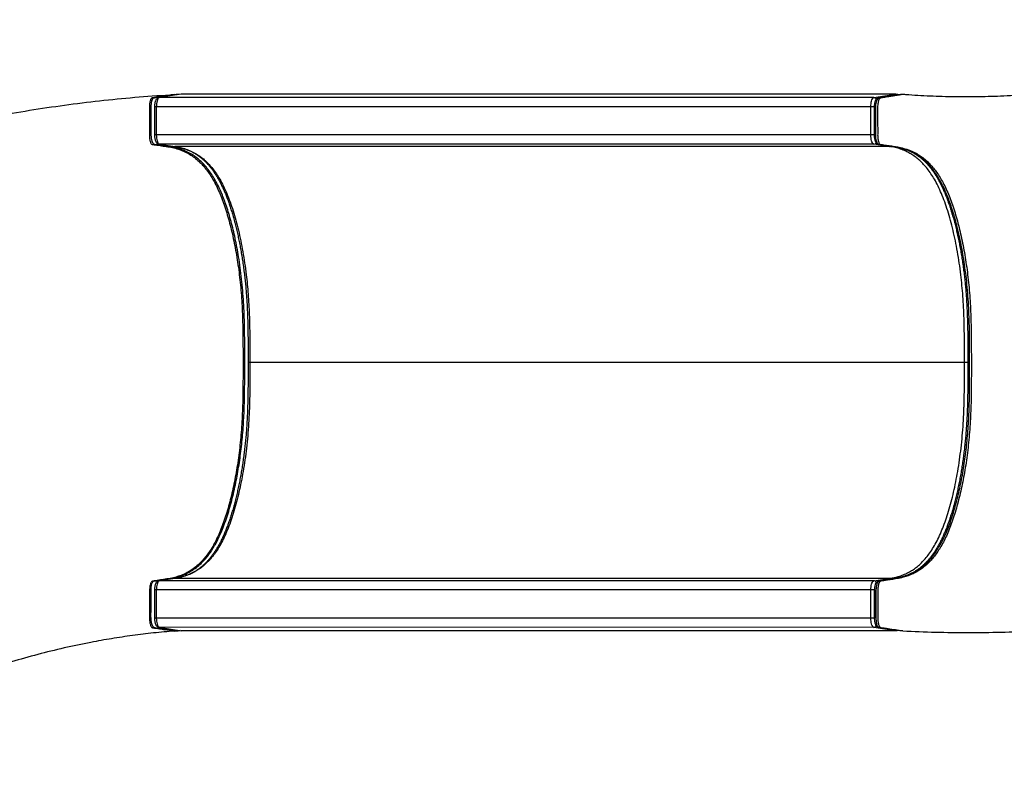
# Model space of a CAD drawing. Units: inches. Extents: x 9 to 198, y 13 to 230.
# Drawn here: x 72 to 126, y 115 to 157 of the extents above; entities that cross this region are included whole.
import ezdxf

# ---------------------------------------------------------------- set-up
doc = ezdxf.new("R2010")
doc.units = ezdxf.units.IN
doc.header["$LTSCALE"] = 48
doc.header["$MEASUREMENT"] = 0

msp = doc.modelspace()

# ---------------------------------------------------------------- linework, layer by layer
at = {"color": 7, "linetype": 'Continuous', "lineweight": 25}
for p, q in [((80.512, 152.53), (79.3, 152.344)), ((80.526, 152.531), (79.32, 152.346)), ((118.505, 152.345), (79.32, 152.346)), ((80.233, 152.522), (80.233, 152.522)), ((80.245, 152.524), (80.245, 152.524)), ((81.089, 152.531), (80.526, 152.531)), ((119.147, 152.53), (81.089, 152.531)), ((118.505, 152.345), (119.711, 152.53)), ((119.711, 152.53), (119.147, 152.53)), ((119.996, 152.519), (119.967, 152.516)), ((119.996, 152.519), (119.997, 152.519)), ((120.126, 152.51), (119.997, 152.519)), ((120.208, 152.509), (120.127, 152.515)), ((79.059, 151.846), (79.059, 150.295)), ((118.343, 151.846), (79.158, 151.846)), ((79.158, 151.846), (79.158, 150.295)), ((118.343, 150.295), (118.343, 151.846)), ((118.343, 150.295), (79.158, 150.295)), ((79.3, 149.798), (79.296, 149.798)), ((79.3, 149.798), (80.164, 149.665)), ((118.505, 149.795), (79.32, 149.796)), ((79.32, 149.796), (80.184, 149.664)), ((119.369, 149.663), (80.184, 149.664)), ((119.369, 149.663), (118.505, 149.795)), ((84.189, 137.821), (84.189, 137.821)), ((123.473, 137.82), (84.288, 137.821)), ((123.665, 137.82), (123.473, 137.82)), ((80.163, 125.977), (79.299, 125.844)), ((80.183, 125.978), (79.319, 125.846)), ((118.504, 125.845), (79.319, 125.846)), ((119.368, 125.978), (80.183, 125.978)), ((118.504, 125.845), (119.368, 125.978)), ((79.058, 125.346), (79.058, 123.795)), ((118.342, 125.346), (79.157, 125.346)), ((79.157, 125.346), (79.157, 123.795)), ((118.535, 125.346), (118.342, 125.346)), ((118.342, 123.795), (118.342, 125.346)), ((118.535, 125.346), (118.535, 123.795)), ((118.342, 123.795), (79.157, 123.795)), ((79.299, 123.298), (79.296, 123.298)), ((79.299, 123.298), (80.512, 123.112)), ((118.504, 123.295), (79.319, 123.296)), ((79.319, 123.296), (80.525, 123.111)), ((80.158, 123.094), (80.281, 123.101)), ((80.258, 123.102), (80.257, 123.102)), ((80.466, 123.119), (80.258, 123.102)), ((81.089, 123.111), (80.525, 123.111)), ((119.147, 123.111), (81.089, 123.111)), ((119.71, 123.111), (118.504, 123.295)), ((119.71, 123.111), (119.147, 123.111))]:
    msp.add_line(p, q, dxfattribs=at)
at = {"color": 8, "linetype": 'Continuous', "lineweight": 25}
for p, q in [((79.32, 152.346), (79.3, 152.344)), ((79.158, 151.846), (79.059, 151.846)), ((118.524, 151.846), (118.343, 151.846)), ((79.158, 150.295), (79.059, 150.295)), ((79.32, 149.796), (79.3, 149.798)), ((80.184, 149.664), (80.164, 149.665)), ((79.319, 125.846), (79.299, 125.844)), ((80.183, 125.978), (80.163, 125.977)), ((79.157, 125.346), (79.058, 125.346)), ((79.157, 123.795), (79.058, 123.795)), ((79.319, 123.296), (79.299, 123.298))]:
    msp.add_line(p, q, dxfattribs=at)
at = {"color": 7, "linetype": 'Continuous', "lineweight": 25, "flags": 128}
for points in [[(79.053, 152.339), (79.208, 152.363), (79.921, 152.474), (80.233, 152.522)], [(79.32, 152.346), (79.291, 152.334), (79.264, 152.309), (79.238, 152.271), (79.215, 152.22), (79.195, 152.159), (79.179, 152.089), (79.167, 152.012), (79.16, 151.93), (79.158, 151.846)], [(118.343, 151.846), (118.345, 151.93), (118.352, 152.011), (118.364, 152.088), (118.38, 152.158), (118.4, 152.219), (118.423, 152.27), (118.449, 152.308), (118.476, 152.334), (118.505, 152.345)], [(119.967, 152.518), (119.875, 152.504), (118.969, 152.362), (118.866, 152.346), (118.83, 152.34)], [(79.158, 150.295), (79.16, 150.211), (79.167, 150.13), (79.179, 150.053), (79.195, 149.983), (79.215, 149.922), (79.238, 149.871), (79.264, 149.833), (79.291, 149.808), (79.32, 149.796)], [(118.505, 149.795), (118.476, 149.807), (118.449, 149.832), (118.423, 149.871), (118.4, 149.921), (118.38, 149.982), (118.364, 150.052), (118.352, 150.129), (118.345, 150.211), (118.343, 150.295)], [(79.319, 125.846), (79.291, 125.834), (79.263, 125.809), (79.238, 125.771), (79.215, 125.72), (79.195, 125.659), (79.179, 125.589), (79.167, 125.512), (79.16, 125.43), (79.157, 125.346)], [(118.342, 125.346), (118.345, 125.43), (118.352, 125.511), (118.364, 125.588), (118.38, 125.658), (118.4, 125.719), (118.423, 125.77), (118.448, 125.808), (118.476, 125.834), (118.504, 125.845)], [(118.807, 125.84), (118.802, 125.839), (118.78, 125.837), (118.745, 125.829), (118.7, 125.809), (118.658, 125.777), (118.627, 125.742), (118.6, 125.699), (118.575, 125.643), (118.555, 125.574), (118.541, 125.502), (118.532, 125.428), (118.529, 125.356), (118.528, 125.283), (118.529, 125.191), (118.529, 124.989), (118.529, 124.329), (118.527, 123.851), (118.528, 123.763), (118.533, 123.686), (118.541, 123.617), (118.556, 123.547), (118.575, 123.484), (118.602, 123.422), (118.632, 123.374), (118.664, 123.339), (118.7, 123.313), (118.726, 123.3), (118.734, 123.297), (118.736, 123.296), (118.736, 123.296), (118.736, 123.296), (118.736, 123.296), (118.736, 123.296), (118.736, 123.296), (118.75, 123.292), (118.82, 123.274), (118.889, 123.264), (118.958, 123.257), (118.995, 123.253)], [(79.157, 123.795), (79.16, 123.711), (79.167, 123.63), (79.179, 123.553), (79.195, 123.483), (79.214, 123.422), (79.238, 123.371), (79.263, 123.333), (79.291, 123.308), (79.319, 123.296)], [(118.535, 123.795), (118.522, 123.795), (118.504, 123.795), (118.482, 123.795), (118.457, 123.795), (118.429, 123.795), (118.4, 123.795), (118.371, 123.795), (118.342, 123.795)], [(118.504, 123.295), (118.476, 123.307), (118.448, 123.332), (118.423, 123.371), (118.4, 123.421), (118.38, 123.482), (118.364, 123.552), (118.352, 123.629), (118.345, 123.711), (118.342, 123.795)]]:
    msp.add_lwpolyline(points, dxfattribs=at)
at = {"color": 8, "linetype": 'Continuous', "lineweight": 25, "flags": 128}
for points in [[(118.778, 149.778), (118.736, 149.798), (118.708, 149.825), (118.682, 149.865), (118.659, 149.917), (118.64, 149.979), (118.625, 150.049), (118.615, 150.127), (118.61, 150.207), (118.609, 150.289), (118.609, 150.788), (118.608, 151.448), (118.607, 151.725), (118.608, 151.838), (118.615, 151.949), (118.626, 152.029), (118.643, 152.103), (118.663, 152.169), (118.687, 152.226), (118.714, 152.272), (118.744, 152.305), (118.796, 152.335), (118.847, 152.343), (118.898, 152.347), (119.428, 152.43), (119.996, 152.519), (119.996, 152.519)], [(118.524, 150.295), (118.522, 150.295), (118.505, 150.295), (118.483, 150.295), (118.457, 150.295), (118.43, 150.295), (118.401, 150.295), (118.371, 150.295), (118.343, 150.295)], [(84.288, 137.821), (84.261, 137.821), (84.238, 137.821), (84.218, 137.821), (84.203, 137.821), (84.193, 137.821), (84.189, 137.821), (84.189, 137.821)]]:
    msp.add_lwpolyline(points, dxfattribs=at)
at = {"color": 8, "linetype": 'Continuous', "lineweight": 25}
for centre, radius, start, end in [((118.502, 152.201), 0.144, 22.4787, 88.8905), ((118.502, 149.939), 0.143, 271.0299, 332.7998), ((119.368, 149.8), 0.137, 270.1973, 299.992), ((118.502, 125.701), 0.144, 21.0529, 88.8772), ((119.368, 125.839), 0.139, 48.2526, 89.6187), ((118.502, 123.439), 0.144, 271.0469, 334.2363)]:
    msp.add_arc(centre, radius, start, end, dxfattribs=at)
at = {"color": 7, "linetype": 'Continuous', "lineweight": 25}
for points, knots in [([(142.796, 156.618), (142.446, 156.455), (141.746, 156.128), (140.678, 155.676), (139.6, 155.252), (138.405, 154.82), (137.092, 154.39), (135.656, 153.975), (134.208, 153.608), (132.747, 153.289), (131.287, 153.019), (129.827, 152.798), (128.369, 152.623), (126.908, 152.495), (125.484, 152.415), (124.101, 152.379), (122.758, 152.384), (121.417, 152.424), (120.524, 152.483), (120.078, 152.513)], [0, 0, 0, 0, 0.049657, 0.099299, 0.148933, 0.198563, 0.262558, 0.326558, 0.390565, 0.454577, 0.51859, 0.581457, 0.644318, 0.707174, 0.770023, 0.827531, 0.88503, 0.942521, 1, 1, 1, 1]), ([(43.736, 140.771), (44.241, 141.091), (45.25, 141.732), (46.794, 142.647), (48.358, 143.526), (49.943, 144.366), (51.537, 145.162), (53.139, 145.914), (54.747, 146.623), (56.371, 147.293), (58.011, 147.924), (59.665, 148.516), (61.334, 149.069), (63.071, 149.599), (64.878, 150.101), (66.754, 150.571), (68.641, 150.994), (70.538, 151.368), (72.445, 151.694), (74.361, 151.974), (76.286, 152.205), (78.213, 152.391), (79.501, 152.475), (80.144, 152.517)], [0, 0, 0, 0, 0.046366, 0.092737, 0.139113, 0.185494, 0.23188, 0.277283, 0.322691, 0.368105, 0.413524, 0.458949, 0.50438, 0.549816, 0.599799, 0.649782, 0.699761, 0.74973, 0.799682, 0.849816, 0.899918, 0.949983, 1, 1, 1, 1]), ([(80.144, 152.517), (79.918, 152.481), (79.593, 152.429), (79.229, 152.376), (79.051, 152.343), (78.961, 152.341), (78.897, 152.311), (78.862, 152.266), (78.831, 152.201), (78.806, 152.117), (78.786, 152.011), (78.775, 151.886), (78.777, 151.749), (78.776, 151.613), (78.777, 151.476), (78.777, 151.207), (78.776, 150.835), (78.778, 150.472), (78.776, 150.25), (78.782, 150.14), (78.796, 150.037), (78.818, 149.946), (78.846, 149.87), (78.882, 149.811), (78.923, 149.777), (78.969, 149.775), (79.014, 149.767), (79.06, 149.76), (79.203, 149.739), (79.444, 149.702), (79.783, 149.654), (80.121, 149.594), (80.435, 149.5), (80.723, 149.381), (80.985, 149.241), (81.245, 149.065), (81.481, 148.866), (81.692, 148.652), (81.879, 148.431), (82.062, 148.181), (82.24, 147.901), (82.412, 147.588), (82.576, 147.244), (82.732, 146.869), (82.88, 146.466), (83.019, 146.037), (83.149, 145.586), (83.27, 145.113), (83.382, 144.621), (83.484, 144.111), (83.576, 143.585), (83.657, 143.045), (83.728, 142.491), (83.787, 141.926), (83.833, 141.351), (83.866, 140.768), (83.889, 140.181), (83.902, 139.592), (83.909, 139.002), (83.912, 138.411), (83.912, 137.821), (83.912, 137.23), (83.91, 136.64), (83.904, 136.049), (83.891, 135.46), (83.869, 134.873), (83.836, 134.29), (83.79, 133.714), (83.732, 133.149), (83.662, 132.594), (83.581, 132.053), (83.489, 131.527), (83.388, 131.016), (83.276, 130.523), (83.156, 130.05), (83.026, 129.597), (82.887, 129.167), (82.74, 128.763), (82.584, 128.386), (82.42, 128.041), (82.249, 127.727), (82.071, 127.445), (81.889, 127.194), (81.701, 126.971), (81.489, 126.754), (81.25, 126.551), (80.986, 126.371), (80.719, 126.227), (80.45, 126.116), (80.152, 126.023), (79.826, 125.959), (79.471, 125.906), (79.183, 125.86), (79.002, 125.832), (78.927, 125.82), (78.89, 125.786), (78.857, 125.73), (78.829, 125.655), (78.808, 125.563), (78.792, 125.453), (78.787, 125.327), (78.789, 125.194), (78.788, 125.062), (78.789, 124.929), (78.789, 124.545), (78.79, 124.168), (78.789, 123.799), (78.79, 123.688), (78.801, 123.581), (78.819, 123.483), (78.844, 123.4), (78.875, 123.334), (78.91, 123.289), (78.97, 123.262), (79.054, 123.261), (79.18, 123.238), (79.371, 123.212), (79.703, 123.161), (79.98, 123.12), (80.158, 123.094)], [0, 0, 0, 0, 0.035008, 0.050411, 0.056462, 0.062513, 0.064463, 0.066412, 0.068362, 0.070312, 0.072261, 0.074661, 0.077066, 0.079473, 0.081879, 0.084286, 0.093741, 0.101555, 0.103508, 0.105458, 0.107408, 0.109357, 0.111307, 0.113256, 0.115594, 0.117937, 0.120281, 0.122625, 0.12497, 0.142473, 0.159976, 0.177479, 0.194981, 0.208733, 0.222484, 0.236235, 0.249986, 0.260403, 0.270821, 0.281238, 0.291655, 0.302071, 0.312488, 0.322905, 0.333322, 0.343738, 0.354155, 0.364573, 0.37499, 0.385407, 0.395824, 0.406241, 0.416658, 0.427074, 0.437491, 0.447908, 0.458325, 0.468743, 0.479161, 0.48958, 0.499998, 0.510417, 0.520836, 0.531254, 0.541672, 0.55209, 0.562507, 0.572923, 0.58334, 0.593757, 0.604174, 0.614591, 0.625009, 0.635426, 0.645843, 0.65626, 0.666677, 0.677094, 0.68751, 0.697927, 0.708344, 0.718761, 0.729178, 0.739595, 0.750013, 0.764013, 0.778014, 0.792016, 0.806017, 0.820019, 0.838355, 0.856692, 0.875029, 0.882843, 0.884794, 0.886744, 0.888693, 0.890643, 0.892592, 0.894542, 0.896879, 0.899223, 0.901568, 0.903912, 0.906256, 0.921884, 0.923838, 0.925789, 0.927738, 0.929688, 0.931637, 0.933587, 0.935536, 0.937486, 0.942975, 0.948464, 0.95709, 0.972494, 1, 1, 1, 1]), ([(79.3, 152.344), (79.284, 152.341), (79.254, 152.334), (79.215, 152.311), (79.18, 152.282), (79.151, 152.246), (79.124, 152.199), (79.101, 152.142), (79.082, 152.075), (79.069, 152.003), (79.061, 151.929), (79.059, 151.877), (79.059, 151.85), (79.059, 151.846)], [0, 0, 0, 0, 0.079489, 0.157039, 0.23645, 0.322426, 0.42073, 0.535052, 0.655326, 0.770703, 0.88231, 0.985805, 1, 1, 1, 1]), ([(80.144, 152.517), (80.161, 152.518), (80.19, 152.52), (80.22, 152.521), (80.233, 152.522)], [0, 0, 0, 0, 0.5600253, 1, 1, 1, 1]), ([(80.233, 152.522), (80.249, 152.522), (80.277, 152.521), (80.302, 152.506), (80.312, 152.499)], [0, 0, 0, 0, 0.5692411, 1, 1, 1, 1]), ([(80.407, 152.514), (80.389, 152.516), (80.333, 152.522), (80.28, 152.523), (80.245, 152.524)], [0, 0, 0, 0, 0.325435, 1, 1, 1, 1]), ([(80.512, 152.53), (80.512, 152.53), (80.513, 152.53), (80.516, 152.53), (80.52, 152.531), (80.524, 152.531), (80.526, 152.531)], [0, 0, 0, 0, 0.264305, 0.542752, 0.824164, 1, 1, 1, 1]), ([(118.803, 152.336), (118.802, 152.336), (118.797, 152.335), (118.775, 152.333), (118.74, 152.327), (118.696, 152.309), (118.654, 152.279), (118.621, 152.242), (118.593, 152.199), (118.569, 152.145), (118.549, 152.08), (118.534, 152.009), (118.525, 151.935), (118.521, 151.86), (118.521, 151.781), (118.522, 151.665), (118.521, 151.32), (118.522, 150.885), (118.522, 150.48), (118.521, 150.3), (118.524, 150.216), (118.53, 150.143), (118.541, 150.073), (118.557, 150.009), (118.58, 149.948), (118.609, 149.896), (118.644, 149.852), (118.683, 149.818), (118.721, 149.798), (118.749, 149.788), (118.763, 149.785), (118.767, 149.784)], [0, 0, 0, 0, 0.009809, 0.023362, 0.03985, 0.060116, 0.081743, 0.101278, 0.122093, 0.147185, 0.174091, 0.20034, 0.225915, 0.250324, 0.274172, 0.303683, 0.364819, 0.614109, 0.732617, 0.764612, 0.79115, 0.815478, 0.838816, 0.864074, 0.889189, 0.916546, 0.94114, 0.962989, 0.983213, 0.994594, 1, 1, 1, 1]), ([(120.078, 152.513), (119.852, 152.476), (119.527, 152.424), (119.163, 152.371), (118.985, 152.337), (118.894, 152.335), (118.831, 152.305), (118.796, 152.26), (118.765, 152.194), (118.74, 152.11), (118.72, 152.005), (118.709, 151.879), (118.711, 151.743), (118.711, 151.606), (118.711, 151.47), (118.711, 151.2), (118.711, 150.828), (118.713, 150.465), (118.711, 150.244), (118.717, 150.134), (118.731, 150.031), (118.753, 149.94), (118.782, 149.865), (118.817, 149.806), (118.859, 149.772), (118.904, 149.77), (118.95, 149.762), (118.995, 149.756), (119.138, 149.734), (119.379, 149.698), (119.718, 149.65), (120.057, 149.591), (120.37, 149.498), (120.658, 149.379), (120.921, 149.239), (121.181, 149.063), (121.416, 148.865), (121.628, 148.651), (121.815, 148.43), (121.998, 148.181), (122.176, 147.9), (122.347, 147.588), (122.512, 147.244), (122.668, 146.869), (122.816, 146.466), (122.955, 146.038), (123.085, 145.586), (123.206, 145.114), (123.318, 144.622), (123.42, 144.112), (123.513, 143.586), (123.594, 143.046), (123.665, 142.492), (123.723, 141.927), (123.77, 141.352), (123.803, 140.769), (123.826, 140.182), (123.839, 139.593), (123.846, 139.002), (123.848, 138.412), (123.849, 137.821), (123.849, 137.231), (123.847, 136.64), (123.841, 136.05), (123.828, 135.46), (123.806, 134.873), (123.773, 134.29), (123.727, 133.715), (123.669, 133.149), (123.599, 132.595), (123.518, 132.054), (123.426, 131.527), (123.324, 131.017), (123.213, 130.524), (123.092, 130.05), (122.962, 129.598), (122.823, 129.168), (122.676, 128.764), (122.52, 128.388), (122.356, 128.043), (122.185, 127.729), (122.007, 127.447), (121.824, 127.196), (121.637, 126.974), (121.425, 126.757), (121.186, 126.554), (120.922, 126.374), (120.655, 126.231), (120.386, 126.12), (120.088, 126.028), (119.761, 125.963), (119.406, 125.912), (119.119, 125.866), (118.938, 125.837), (118.862, 125.826), (118.825, 125.792), (118.792, 125.737), (118.764, 125.662), (118.743, 125.57), (118.727, 125.46), (118.722, 125.335), (118.723, 125.202), (118.723, 125.069), (118.723, 124.936), (118.723, 124.552), (118.724, 124.176), (118.723, 123.807), (118.724, 123.696), (118.735, 123.589), (118.753, 123.491), (118.778, 123.407), (118.809, 123.342), (118.844, 123.297), (118.904, 123.269), (118.988, 123.268), (119.114, 123.244), (119.305, 123.218), (119.637, 123.167), (119.914, 123.125), (120.092, 123.099)], [0, 0, 0, 0, 0.035006, 0.050408, 0.056459, 0.06251, 0.06446, 0.066409, 0.068359, 0.070308, 0.072258, 0.074657, 0.077062, 0.079469, 0.081876, 0.084282, 0.093737, 0.101551, 0.103504, 0.105454, 0.107403, 0.109353, 0.111302, 0.113252, 0.115589, 0.117933, 0.120277, 0.122621, 0.124965, 0.142469, 0.159972, 0.177475, 0.194977, 0.208729, 0.22248, 0.236232, 0.249983, 0.2604, 0.270818, 0.281235, 0.291653, 0.30207, 0.312487, 0.322903, 0.333321, 0.343738, 0.354155, 0.364573, 0.37499, 0.385408, 0.395825, 0.406242, 0.416659, 0.427076, 0.437493, 0.44791, 0.458328, 0.468746, 0.479165, 0.489583, 0.500002, 0.51042, 0.520839, 0.531257, 0.541675, 0.552093, 0.56251, 0.572927, 0.583343, 0.593761, 0.604178, 0.614595, 0.625012, 0.63543, 0.645847, 0.656264, 0.666681, 0.677098, 0.687515, 0.697932, 0.708349, 0.718766, 0.729183, 0.739601, 0.750019, 0.764019, 0.778021, 0.792022, 0.806024, 0.820026, 0.838362, 0.856698, 0.875035, 0.882849, 0.8848, 0.88675, 0.888699, 0.890649, 0.892598, 0.894548, 0.896885, 0.899229, 0.901573, 0.903917, 0.906262, 0.921889, 0.923843, 0.925793, 0.927743, 0.929692, 0.931642, 0.933591, 0.935541, 0.93749, 0.942979, 0.948468, 0.957093, 0.972496, 1, 1, 1, 1]), ([(119.711, 152.53), (119.713, 152.53), (119.717, 152.53), (119.725, 152.53), (119.745, 152.529), (119.779, 152.527), (119.824, 152.524), (119.877, 152.519), (119.909, 152.514), (119.926, 152.512)], [0, 0, 0, 0, 0.013852, 0.0313, 0.064781, 0.190755, 0.439636, 0.690396, 1, 1, 1, 1]), ([(120.078, 152.513), (120.063, 152.514), (120.036, 152.516), (120.009, 152.518), (119.997, 152.519)], [0, 0, 0, 0, 0.559982, 1, 1, 1, 1]), ([(79.059, 150.295), (79.059, 150.282), (79.059, 150.244), (79.064, 150.181), (79.074, 150.109), (79.089, 150.04), (79.11, 149.974), (79.136, 149.918), (79.168, 149.873), (79.204, 149.838), (79.243, 149.813), (79.277, 149.802), (79.296, 149.798), (79.3, 149.798)], [0, 0, 0, 0, 0.05765, 0.166945, 0.277304, 0.390079, 0.507492, 0.633328, 0.73327, 0.8204, 0.9018, 0.980582, 1, 1, 1, 1]), ([(80.161, 149.664), (80.194, 149.658), (80.297, 149.641), (80.459, 149.606), (80.641, 149.558), (80.806, 149.504), (80.965, 149.44), (81.123, 149.365), (81.281, 149.277), (81.433, 149.179), (81.577, 149.073), (81.714, 148.959), (81.846, 148.836), (81.971, 148.706), (82.088, 148.573), (82.198, 148.433), (82.303, 148.287), (82.409, 148.128), (82.512, 147.958), (82.613, 147.779), (82.711, 147.591), (82.806, 147.393), (82.898, 147.188), (82.986, 146.976), (83.07, 146.756), (83.151, 146.527), (83.231, 146.287), (83.31, 146.034), (83.388, 145.767), (83.463, 145.489), (83.535, 145.203), (83.604, 144.908), (83.67, 144.605), (83.732, 144.296), (83.791, 143.98), (83.846, 143.659), (83.897, 143.334), (83.944, 143.005), (83.986, 142.673), (84.024, 142.341), (84.058, 142.011), (84.086, 141.683), (84.11, 141.355), (84.131, 141.021), (84.148, 140.675), (84.162, 140.315), (84.173, 139.93), (84.182, 139.511), (84.188, 139.045), (84.191, 138.521), (84.191, 138.108), (84.191, 137.866), (84.191, 137.821)], [0, 0, 0, 0, 0.015564, 0.047507, 0.075912, 0.10177, 0.126374, 0.152308, 0.178037, 0.202558, 0.225989, 0.24845, 0.270047, 0.290877, 0.311028, 0.328494, 0.346962, 0.365352, 0.383636, 0.401789, 0.419789, 0.437617, 0.455256, 0.472695, 0.489925, 0.506968, 0.524149, 0.5422, 0.56041, 0.57876, 0.597224, 0.615775, 0.634385, 0.653021, 0.67165, 0.690242, 0.708789, 0.727245, 0.745614, 0.763787, 0.781674, 0.799134, 0.816227, 0.833767, 0.851836, 0.870546, 0.890037, 0.911738, 0.935815, 0.962441, 0.993042, 1, 1, 1, 1]), ([(80.184, 149.664), (80.281, 149.647), (80.476, 149.613), (80.768, 149.53), (81.058, 149.416), (81.346, 149.265), (81.607, 149.088), (81.841, 148.893), (82.049, 148.687), (82.252, 148.449), (82.45, 148.178), (82.646, 147.864), (82.839, 147.5), (83.026, 147.085), (83.203, 146.63), (83.368, 146.141), (83.52, 145.62), (83.661, 145.071), (83.788, 144.495), (83.903, 143.895), (84.003, 143.275), (84.084, 142.677), (84.147, 142.105), (84.195, 141.561), (84.23, 141.009), (84.256, 140.451), (84.274, 139.848), (84.284, 139.201), (84.288, 138.511), (84.288, 138.051), (84.288, 137.821)], [0, 0, 0, 0, 0.044548, 0.089159, 0.133759, 0.178309, 0.222806, 0.256043, 0.289362, 0.322686, 0.35596, 0.38916, 0.424775, 0.460528, 0.496341, 0.532119, 0.567756, 0.60336, 0.639085, 0.674846, 0.710563, 0.746161, 0.775186, 0.804414, 0.833689, 0.862983, 0.892238, 0.92815, 0.964074, 1, 1, 1, 1]), ([(119.691, 149.643), (119.674, 149.646), (119.459, 149.688), (119.217, 149.73), (118.968, 149.748), (118.891, 149.748), (118.828, 149.752), (118.79, 149.772), (118.778, 149.778)], [0, 0, 0, 0, 0.057627, 0.70829, 0.792572, 0.877094, 0.961147, 1, 1, 1, 1]), ([(119.679, 149.643), (119.695, 149.64), (119.782, 149.626), (119.928, 149.594), (120.112, 149.546), (120.278, 149.491), (120.436, 149.428), (120.592, 149.354), (120.748, 149.267), (120.898, 149.171), (121.042, 149.065), (121.18, 148.951), (121.311, 148.829), (121.437, 148.699), (121.557, 148.561), (121.672, 148.415), (121.783, 148.262), (121.89, 148.1), (121.993, 147.93), (122.093, 147.752), (122.189, 147.565), (122.281, 147.371), (122.37, 147.169), (122.457, 146.957), (122.542, 146.735), (122.625, 146.5), (122.706, 146.254), (122.786, 145.997), (122.863, 145.729), (122.937, 145.452), (123.009, 145.165), (123.078, 144.869), (123.144, 144.564), (123.206, 144.253), (123.264, 143.936), (123.319, 143.615), (123.369, 143.29), (123.415, 142.963), (123.457, 142.633), (123.493, 142.312), (123.525, 141.994), (123.552, 141.682), (123.576, 141.358), (123.596, 141.024), (123.613, 140.675), (123.628, 140.307), (123.639, 139.917), (123.648, 139.501), (123.653, 139.051), (123.656, 138.532), (123.656, 137.888), (123.656, 137.232), (123.654, 136.628), (123.649, 136.168), (123.642, 135.757), (123.631, 135.372), (123.616, 134.99), (123.597, 134.611), (123.574, 134.245), (123.547, 133.892), (123.517, 133.551), (123.483, 133.221), (123.447, 132.903), (123.405, 132.587), (123.36, 132.268), (123.309, 131.945), (123.254, 131.625), (123.195, 131.31), (123.133, 131.002), (123.067, 130.7), (122.998, 130.407), (122.925, 130.121), (122.85, 129.844), (122.772, 129.577), (122.691, 129.319), (122.608, 129.072), (122.522, 128.836), (122.435, 128.611), (122.345, 128.397), (122.254, 128.195), (122.162, 128.006), (122.068, 127.827), (121.971, 127.657), (121.871, 127.496), (121.767, 127.342), (121.66, 127.195), (121.55, 127.057), (121.435, 126.926), (121.316, 126.803), (121.193, 126.687), (121.065, 126.579), (120.932, 126.478), (120.794, 126.386), (120.649, 126.301), (120.499, 126.224), (120.341, 126.156), (120.178, 126.096), (120.007, 126.046), (119.822, 126.003), (119.61, 125.963), (119.342, 125.923), (119.087, 125.883), (118.917, 125.857), (118.862, 125.848)], [0, 0, 0, 0, 0.003672, 0.01893, 0.032549, 0.044988, 0.05653, 0.068805, 0.080591, 0.09221, 0.103319, 0.113967, 0.124205, 0.134081, 0.143635, 0.152846, 0.161851, 0.170676, 0.179337, 0.187852, 0.196236, 0.204505, 0.212677, 0.22074, 0.229017, 0.237378, 0.245824, 0.254353, 0.26296, 0.271642, 0.280394, 0.289208, 0.29808, 0.306961, 0.315806, 0.324609, 0.333365, 0.342068, 0.350715, 0.359303, 0.366961, 0.37507, 0.38306, 0.391356, 0.400002, 0.409064, 0.418627, 0.428803, 0.439756, 0.451763, 0.467056, 0.487183, 0.50002, 0.51152, 0.521135, 0.530292, 0.539982, 0.549386, 0.558515, 0.56739, 0.576032, 0.584461, 0.592697, 0.600767, 0.609392, 0.618171, 0.62697, 0.635781, 0.644593, 0.653394, 0.662175, 0.670928, 0.679643, 0.688313, 0.696931, 0.70549, 0.713986, 0.722412, 0.730767, 0.739047, 0.747251, 0.755394, 0.76361, 0.771959, 0.780462, 0.789139, 0.798013, 0.807109, 0.816452, 0.82607, 0.835992, 0.846249, 0.856875, 0.867904, 0.879373, 0.891321, 0.903788, 0.91644, 0.929942, 0.945199, 0.963383, 0.98808, 1, 1, 1, 1]), ([(123.473, 137.82), (123.473, 138.088), (123.473, 138.623), (123.467, 139.426), (123.452, 140.166), (123.425, 140.841), (123.388, 141.449), (123.338, 142.048), (123.272, 142.658), (123.189, 143.275), (123.088, 143.895), (122.973, 144.494), (122.846, 145.07), (122.706, 145.62), (122.553, 146.14), (122.388, 146.63), (122.211, 147.084), (122.024, 147.5), (121.832, 147.864), (121.635, 148.177), (121.437, 148.448), (121.234, 148.686), (121.027, 148.892), (120.849, 149.04), (120.666, 149.174), (120.477, 149.293), (120.228, 149.421), (119.957, 149.527), (119.663, 149.612), (119.467, 149.646), (119.369, 149.663)], [0, 0, 0, 0, 0.041808, 0.083614, 0.125392, 0.157479, 0.189626, 0.221759, 0.253827, 0.289425, 0.325142, 0.360904, 0.396629, 0.432235, 0.467871, 0.50365, 0.539464, 0.575218, 0.610833, 0.644033, 0.677308, 0.710632, 0.743951, 0.777189, 0.794821, 0.830118, 0.865417, 0.910268, 0.955138, 1, 1, 1, 1]), ([(84.189, 137.821), (84.189, 137.739), (84.19, 137.433), (84.188, 136.959), (84.185, 136.42), (84.178, 135.968), (84.169, 135.561), (84.157, 135.185), (84.142, 134.836), (84.124, 134.496), (84.102, 134.164), (84.076, 133.832), (84.045, 133.505), (84.011, 133.181), (83.972, 132.856), (83.929, 132.532), (83.882, 132.209), (83.83, 131.888), (83.774, 131.57), (83.715, 131.257), (83.651, 130.95), (83.584, 130.649), (83.514, 130.356), (83.441, 130.072), (83.365, 129.796), (83.286, 129.53), (83.204, 129.273), (83.12, 129.027), (83.033, 128.791), (82.944, 128.567), (82.854, 128.354), (82.762, 128.153), (82.669, 127.964), (82.575, 127.788), (82.479, 127.623), (82.379, 127.466), (82.276, 127.315), (82.168, 127.17), (82.056, 127.032), (81.941, 126.904), (81.822, 126.783), (81.7, 126.671), (81.572, 126.565), (81.439, 126.467), (81.3, 126.377), (81.157, 126.295), (81.01, 126.224), (80.856, 126.16), (80.69, 126.103), (80.509, 126.052), (80.331, 126.011), (80.212, 125.99), (80.159, 125.98)], [0, 0, 0, 0, 0.0127947, 0.0474229, 0.0736056, 0.0965464, 0.1175527, 0.1369724, 0.1551299, 0.1722495, 0.1903283, 0.2077281, 0.2251875, 0.2427859, 0.2605634, 0.2785599, 0.2968122, 0.315223, 0.3336895, 0.3522701, 0.3709077, 0.3895364, 0.408099, 0.4265273, 0.4449189, 0.4632522, 0.4815031, 0.4996501, 0.5176727, 0.5355532, 0.5532772, 0.5708317, 0.5882076, 0.6053983, 0.6224138, 0.6396499, 0.6576774, 0.6761552, 0.6950439, 0.7142825, 0.733813, 0.7539646, 0.7748745, 0.7964736, 0.8188995, 0.8422985, 0.8656745, 0.8902011, 0.9164121, 0.9447197, 0.9757979, 1, 1, 1, 1]), ([(84.288, 137.821), (84.288, 137.598), (84.288, 137.153), (84.284, 136.486), (84.275, 135.819), (84.256, 135.146), (84.222, 134.469), (84.17, 133.792), (84.102, 133.126), (84.019, 132.477), (83.922, 131.857), (83.812, 131.268), (83.693, 130.71), (83.561, 130.174), (83.417, 129.664), (83.264, 129.183), (83.098, 128.735), (82.922, 128.322), (82.736, 127.945), (82.542, 127.607), (82.364, 127.343), (82.205, 127.138), (82.039, 126.946), (81.842, 126.749), (81.613, 126.559), (81.38, 126.4), (81.145, 126.27), (80.868, 126.148), (80.547, 126.044), (80.305, 126), (80.183, 125.978)], [0, 0, 0, 0, 0.0347389, 0.0694915, 0.1042192, 0.1389242, 0.174904, 0.2110185, 0.2471797, 0.2832951, 0.3192753, 0.3535052, 0.3878413, 0.4222097, 0.4565378, 0.4907608, 0.525008, 0.559379, 0.5937998, 0.6281856, 0.6624452, 0.6849485, 0.7074524, 0.7437167, 0.7800336, 0.8163915, 0.8527522, 0.889053, 0.9445231, 1, 1, 1, 1]), ([(119.368, 125.978), (119.459, 125.993), (119.641, 126.025), (119.913, 126.1), (120.184, 126.2), (120.437, 126.325), (120.673, 126.47), (120.892, 126.632), (121.107, 126.825), (121.319, 127.049), (121.526, 127.308), (121.727, 127.606), (121.921, 127.945), (122.107, 128.321), (122.283, 128.734), (122.449, 129.182), (122.603, 129.663), (122.746, 130.173), (122.878, 130.709), (122.998, 131.268), (123.107, 131.856), (123.204, 132.476), (123.287, 133.126), (123.355, 133.791), (123.407, 134.469), (123.434, 135.011), (123.451, 135.497), (123.462, 135.926), (123.47, 136.5), (123.473, 137.131), (123.473, 137.591), (123.473, 137.82)], [0, 0, 0, 0, 0.0415311, 0.0830849, 0.124625, 0.1661377, 0.2003961, 0.2347223, 0.2690482, 0.3033308, 0.3375532, 0.3718125, 0.4061984, 0.440619, 0.4749902, 0.5092374, 0.5434603, 0.5777884, 0.6121563, 0.6464928, 0.6807222, 0.7167027, 0.752818, 0.7889787, 0.8250936, 0.8610734, 0.8745062, 0.9013885, 0.9282729, 0.9641349, 1, 1, 1, 1]), ([(120.092, 123.099), (120.689, 123.074), (121.884, 123.023), (123.678, 123.003), (125.472, 123.024), (127.265, 123.089), (129.044, 123.197), (130.807, 123.346), (132.553, 123.536), (134.295, 123.768), (136.03, 124.041), (137.76, 124.356), (139.481, 124.711), (141.251, 125.121), (143.067, 125.589), (144.926, 126.12), (146.771, 126.698), (148.601, 127.322), (150.416, 127.993), (152.216, 128.709), (153.998, 129.471), (155.76, 130.273), (156.917, 130.844), (157.495, 131.13)], [0, 0, 0, 0, 0.046366, 0.092737, 0.139113, 0.185494, 0.23188, 0.277283, 0.322691, 0.368105, 0.413525, 0.458949, 0.50438, 0.549816, 0.599799, 0.649783, 0.699761, 0.74973, 0.799682, 0.849816, 0.899918, 0.949983, 1, 1, 1, 1]), ([(79.035, 125.837), (79.052, 125.84), (79.087, 125.846), (79.233, 125.852), (79.474, 125.902), (79.748, 125.933), (79.908, 125.967), (79.958, 125.977)], [0, 0, 0, 0, 0.054881, 0.111116, 0.475278, 0.839503, 1, 1, 1, 1]), ([(79.299, 125.844), (79.284, 125.841), (79.254, 125.834), (79.214, 125.811), (79.18, 125.782), (79.15, 125.746), (79.123, 125.699), (79.1, 125.642), (79.082, 125.575), (79.068, 125.503), (79.061, 125.429), (79.059, 125.377), (79.058, 125.35), (79.058, 125.346)], [0, 0, 0, 0, 0.079494, 0.157043, 0.23645, 0.32243, 0.420736, 0.535051, 0.655329, 0.770703, 0.882311, 0.985805, 1, 1, 1, 1]), ([(79.058, 123.795), (79.059, 123.782), (79.059, 123.744), (79.063, 123.681), (79.073, 123.609), (79.088, 123.54), (79.109, 123.474), (79.136, 123.418), (79.168, 123.373), (79.203, 123.338), (79.243, 123.313), (79.276, 123.302), (79.295, 123.298), (79.299, 123.298)], [0, 0, 0, 0, 0.0576498, 0.1669443, 0.2773054, 0.3900788, 0.5074901, 0.6333287, 0.7332704, 0.8204009, 0.9017964, 0.9805789, 1, 1, 1, 1]), ([(80.158, 123.094), (80.176, 123.095), (80.209, 123.098), (80.243, 123.101), (80.257, 123.102)], [0, 0, 0, 0, 0.560035, 1, 1, 1, 1]), ([(80.34, 123.138), (80.328, 123.129), (80.304, 123.109), (80.274, 123.104), (80.258, 123.102)], [0, 0, 0, 0, 0.472902, 1, 1, 1, 1]), ([(80.281, 123.099), (80.298, 123.1), (80.331, 123.103), (80.365, 123.105), (80.382, 123.107)], [0, 0, 0, 0, 0.500014, 1, 1, 1, 1]), ([(80.525, 123.111), (80.524, 123.111), (80.52, 123.111), (80.515, 123.112), (80.512, 123.112), (80.512, 123.112), (80.512, 123.112)], [0, 0, 0, 0, 0.181449, 0.409713, 0.848144, 1, 1, 1, 1]), ([(119.989, 123.104), (119.955, 123.109), (119.784, 123.135), (119.49, 123.176), (119.207, 123.23), (119.048, 123.243), (119.012, 123.242), (119.002, 123.241)], [0, 0, 0, 0, 0.104067, 0.520335, 0.892921, 0.967809, 1, 1, 1, 1]), ([(119.874, 123.122), (119.86, 123.12), (119.836, 123.118), (119.803, 123.115), (119.779, 123.113), (119.76, 123.112), (119.745, 123.112), (119.734, 123.111), (119.724, 123.111), (119.717, 123.111), (119.712, 123.111), (119.71, 123.111)], [0, 0, 0, 0, 0.308921, 0.531456, 0.682001, 0.784419, 0.854638, 0.921205, 0.951038, 0.981167, 1, 1, 1, 1]), ([(120.092, 123.099), (120.073, 123.1), (120.038, 123.102), (120.004, 123.103), (119.989, 123.104)], [0, 0, 0, 0, 0.559994, 1, 1, 1, 1]), ([(80.158, 123.094), (79.773, 123.06), (79.003, 122.993), (77.853, 122.851), (76.707, 122.679), (75.456, 122.456), (74.103, 122.171), (72.653, 121.813), (71.215, 121.407), (69.791, 120.953), (68.391, 120.456), (67.016, 119.918), (65.666, 119.34), (64.336, 118.721), (63.063, 118.078), (61.847, 117.417), (60.687, 116.742), (59.546, 116.037), (58.802, 115.539), (58.431, 115.291)], [0, 0, 0, 0, 0.049657, 0.099299, 0.148933, 0.198563, 0.262558, 0.326558, 0.390565, 0.454577, 0.51859, 0.581457, 0.644319, 0.707175, 0.770024, 0.827531, 0.88503, 0.94252, 1, 1, 1, 1])]:
    msp.add_open_spline(points, degree=3, knots=knots, dxfattribs=at)
at = {"color": 8, "linetype": 'Continuous', "lineweight": 25}
for points, knots in [([(79.958, 125.977), (80.02, 125.988), (80.194, 126.02), (80.459, 126.096), (80.75, 126.209), (81.02, 126.347), (81.287, 126.521), (81.55, 126.736), (81.73, 126.917), (81.878, 127.085), (81.997, 127.23), (82.161, 127.458), (82.318, 127.706), (82.468, 127.975), (82.611, 128.264), (82.758, 128.597), (82.906, 128.981), (83.055, 129.418), (83.195, 129.881), (83.325, 130.368), (83.44, 130.858), (83.543, 131.349), (83.632, 131.835), (83.712, 132.331), (83.782, 132.832), (83.842, 133.339), (83.893, 133.855), (83.932, 134.378), (83.961, 134.908), (83.982, 135.46), (83.996, 136.033), (84.005, 136.826), (84.006, 137.644), (84.006, 138.484), (84.003, 139.146), (83.994, 139.807), (83.976, 140.466), (83.945, 141.12), (83.899, 141.764), (83.838, 142.395), (83.761, 143.013), (83.675, 143.59), (83.581, 144.125), (83.482, 144.621), (83.374, 145.097), (83.259, 145.551), (83.136, 145.984), (83.009, 146.384), (82.878, 146.751), (82.746, 147.087), (82.596, 147.423), (82.429, 147.751), (82.244, 148.063), (82.052, 148.342), (81.856, 148.588), (81.66, 148.796), (81.468, 148.971), (81.278, 149.118), (81.055, 149.265), (80.798, 149.401), (80.507, 149.517), (80.214, 149.601), (79.821, 149.671), (79.494, 149.728), (79.229, 149.753), (79.127, 149.761), (79.052, 149.776), (79.002, 149.808), (78.976, 149.842), (78.952, 149.887), (78.931, 149.944), (78.912, 150.011), (78.898, 150.086), (78.887, 150.166), (78.878, 150.3), (78.878, 150.486), (78.882, 150.797), (78.88, 151.162), (78.882, 151.488), (78.88, 151.7), (78.879, 151.821), (78.881, 151.929), (78.888, 152.022), (78.899, 152.097), (78.914, 152.166), (78.932, 152.224), (78.954, 152.272), (78.978, 152.307), (79.003, 152.328), (79.028, 152.336), (79.045, 152.338), (79.053, 152.339)], [0, 0, 0, 0, 0.01248, 0.03479, 0.052949, 0.071146, 0.08934, 0.107506, 0.125638, 0.127246, 0.139293, 0.151347, 0.163392, 0.174923, 0.186461, 0.19799, 0.211984, 0.226017, 0.240067, 0.254107, 0.268107, 0.28068, 0.293262, 0.305834, 0.318024, 0.330223, 0.342412, 0.35461, 0.366819, 0.379022, 0.392523, 0.406026, 0.433251, 0.448372, 0.463427, 0.478493, 0.493544, 0.508578, 0.523528, 0.538479, 0.55344, 0.568401, 0.581473, 0.594555, 0.607627, 0.620432, 0.633246, 0.64605, 0.657752, 0.669461, 0.68116, 0.695365, 0.709607, 0.723872, 0.738133, 0.752353, 0.765393, 0.77844, 0.791482, 0.811075, 0.830671, 0.850295, 0.869921, 0.909354, 0.916045, 0.922737, 0.929412, 0.931332, 0.933251, 0.935169, 0.937087, 0.939008, 0.940929, 0.942854, 0.944778, 0.950153, 0.955534, 0.966031, 0.975042, 0.977797, 0.980551, 0.983284, 0.985199, 0.987114, 0.989029, 0.990944, 0.992856, 0.994767, 0.99661, 0.998457, 1, 1, 1, 1]), ([(119.002, 123.241), (118.987, 123.241), (118.948, 123.24), (118.884, 123.241), (118.811, 123.258), (118.761, 123.288), (118.726, 123.324), (118.705, 123.358), (118.682, 123.412), (118.664, 123.477), (118.651, 123.547), (118.641, 123.625), (118.635, 123.733), (118.634, 123.87), (118.635, 124.033), (118.637, 124.342), (118.637, 124.663), (118.634, 124.996), (118.631, 125.196), (118.634, 125.356), (118.644, 125.476), (118.655, 125.554), (118.67, 125.627), (118.689, 125.691), (118.712, 125.746), (118.736, 125.789), (118.768, 125.825), (118.809, 125.844), (118.857, 125.848), (118.984, 125.857), (119.189, 125.896), (119.471, 125.933), (119.754, 125.982), (120.036, 126.045), (120.317, 126.132), (120.569, 126.237), (120.791, 126.356), (121.004, 126.492), (121.236, 126.67), (121.467, 126.889), (121.679, 127.128), (121.871, 127.382), (122.057, 127.668), (122.237, 127.986), (122.403, 128.329), (122.557, 128.692), (122.699, 129.071), (122.833, 129.472), (122.959, 129.895), (123.076, 130.338), (123.186, 130.799), (123.287, 131.276), (123.378, 131.768), (123.46, 132.268), (123.531, 132.772), (123.591, 133.279), (123.642, 133.795), (123.682, 134.319), (123.712, 134.85), (123.736, 135.475), (123.751, 136.195), (123.756, 137.007), (123.755, 137.772), (123.754, 138.486), (123.75, 139.151), (123.74, 139.815), (123.72, 140.477), (123.689, 141.133), (123.641, 141.78), (123.578, 142.414), (123.499, 143.034), (123.411, 143.611), (123.316, 144.147), (123.216, 144.642), (123.108, 145.116), (122.991, 145.57), (122.868, 146.001), (122.74, 146.4), (122.608, 146.766), (122.475, 147.101), (122.325, 147.435), (122.158, 147.761), (121.972, 148.072), (121.78, 148.349), (121.583, 148.594), (121.387, 148.801), (121.194, 148.975), (121.004, 149.121), (120.78, 149.268), (120.522, 149.403), (120.229, 149.518), (119.952, 149.597), (119.772, 149.629), (119.691, 149.643)], [0, 0, 0, 0, 0.002792, 0.007654, 0.012472, 0.017272, 0.018128, 0.020227, 0.022327, 0.024214, 0.026102, 0.02799, 0.029877, 0.033539, 0.03722, 0.040901, 0.054357, 0.058852, 0.063345, 0.067823, 0.069646, 0.071538, 0.07343, 0.075321, 0.077212, 0.079104, 0.080995, 0.084169, 0.087371, 0.090575, 0.109184, 0.127808, 0.146429, 0.165036, 0.183627, 0.202214, 0.215177, 0.228139, 0.245248, 0.262355, 0.276138, 0.289961, 0.303788, 0.317594, 0.331363, 0.343958, 0.356565, 0.369161, 0.381762, 0.394372, 0.406972, 0.419573, 0.432182, 0.444782, 0.456846, 0.468918, 0.480981, 0.493051, 0.505132, 0.517206, 0.535451, 0.553709, 0.571967, 0.586952, 0.60187, 0.616801, 0.631716, 0.646613, 0.661428, 0.676244, 0.69107, 0.705896, 0.718788, 0.731689, 0.744581, 0.757202, 0.769832, 0.782452, 0.793985, 0.805526, 0.817058, 0.831058, 0.845095, 0.859154, 0.873209, 0.887224, 0.900116, 0.913014, 0.925908, 0.945278, 0.964649, 0.98405, 1, 1, 1, 1]), ([(80.257, 123.102), (80.223, 123.107), (80.053, 123.133), (79.761, 123.173), (79.478, 123.227), (79.308, 123.24), (79.236, 123.237), (79.164, 123.239), (79.09, 123.256), (79.02, 123.289), (78.967, 123.348), (78.934, 123.415), (78.912, 123.477), (78.893, 123.548), (78.879, 123.625), (78.87, 123.706), (78.862, 123.926), (78.871, 124.34), (78.867, 124.817), (78.869, 125.169), (78.867, 125.337), (78.869, 125.443), (78.878, 125.533), (78.891, 125.608), (78.908, 125.674), (78.93, 125.731), (78.954, 125.776), (78.989, 125.817), (79.017, 125.834), (79.035, 125.837), (79.035, 125.837)], [0, 0, 0, 0, 0.045314, 0.22657, 0.388471, 0.421, 0.4537, 0.4863, 0.518631, 0.550849, 0.57363, 0.586297, 0.598963, 0.611641, 0.624319, 0.6367, 0.649094, 0.72357, 0.824498, 0.865368, 0.883066, 0.900636, 0.913343, 0.92605, 0.938743, 0.951436, 0.964163, 0.976888, 0.999469, 1, 1, 1, 1])]:
    msp.add_open_spline(points, degree=3, knots=knots, dxfattribs=at)

doc.saveas('drawing.dxf')
